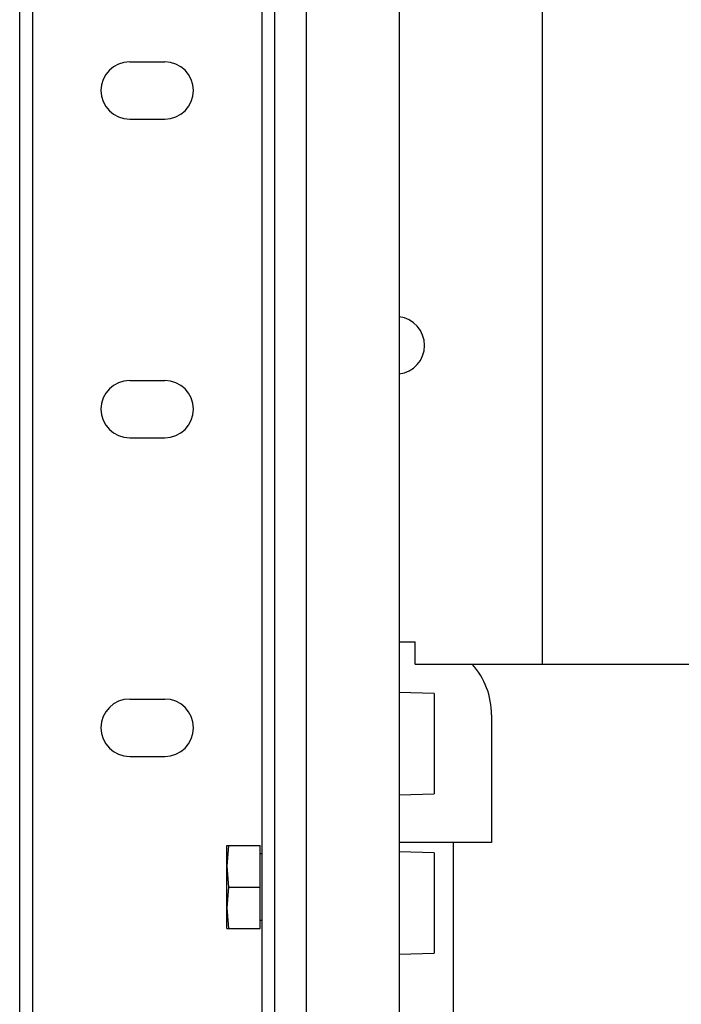
# Model space of a CAD drawing. Units: millimetres. Extents: x 0 to 4200, y 0 to 2970.
# Drawn here: x 1770 to 1874, y 1811 to 1966 of the extents above; entities that cross this region are included whole.
import ezdxf
from ezdxf.enums import TextEntityAlignment as Align

# ---------------------------------------------------------------- set-up
doc = ezdxf.new("R2010")
doc.units = ezdxf.units.MM
doc.header["$MEASUREMENT"] = 0
doc.styles.add('CP_ATTR', font='ARIAL.TTF')

# ---------------------------------------------------------------- blocks, each defined once
blk = doc.blocks.new('2dlam_01-00201')
for p, q in [((-2.92, 420), (-2.92, 1282)), ((-42.92, 420), (-42.92, 1280)), ((-40.92, 1280), (-40.92, 420)), ((-4.92, 1280), (-4.92, 420)), ((2.08, 420), (2.08, 1280)), ((16.58, 1276), (16.58, 420)), ((39.08, 760), (39.08, 1230)), ((-25.67, 854.5), (-20.17, 854.5)), ((-25.67, 845.5), (-20.17, 845.5)), ((-25.67, 804.5), (-20.17, 804.5)), ((-25.67, 795.5), (-20.17, 795.5)), ((16.58, 763.5), (19.08, 763.5)), ((19.08, 760), (19.08, 763.5)), ((19.08, 760), (64.58, 760)), ((-25.67, 754.5), (-20.17, 754.5)), ((22.08, 755.36), (16.58, 755.51)), ((22.08, 755.36), (22.08, 739.64)), ((31.08, 752), (31.08, 732)), ((-25.67, 745.5), (-20.17, 745.5)), ((16.58, 739.49), (22.08, 739.64)), ((-10.15, 731.5), (-10.42, 728.25)), ((-10.42, 718.5), (-10.42, 731.5)), ((-10.42, 731.5), (-5.19, 731.5)), ((-5.19, 718.5), (-5.19, 731.5)), ((31.08, 732), (16.58, 732)), ((25.08, 732), (25.08, 548)), ((-4.92, 730.2), (-5.19, 730.2)), ((22.08, 730.36), (16.58, 730.51)), ((22.08, 730.36), (22.08, 714.64)), ((-10.42, 728.25), (-10.15, 725)), ((-10.15, 725), (-10.42, 721.75)), ((-10.15, 725), (-5.19, 725)), ((-10.42, 721.75), (-10.15, 718.5)), ((-10.42, 718.5), (-5.19, 718.5)), ((-5.19, 719.8), (-4.92, 719.8)), ((16.58, 714.49), (22.08, 714.64))]:
    blk.add_line(p, q)
for centre, radius, start, end in [((-25.67, 850), 4.5, 90, 270), ((-20.17, 850), 4.5, 270, 90), ((16.08, 810), 4.5, 276.3794, 83.6206), ((-25.67, 800), 4.5, 90, 270), ((-20.17, 800), 4.5, 270, 90), ((19.08, 752), 12, 0, 41.8103), ((-25.67, 750), 4.5, 90, 270), ((-20.17, 750), 4.5, 270, 90)]:
    blk.add_arc(centre, radius, start, end)
at = {"linetype": 'ByBlock', "style": 'CP_ATTR', "flags": 9}
for tag in ['NAME', 'NUMBER', 'GROUP', 'ARTICLE', 'PRODUCT-TYPE', 'ORDER-NO', 'PRODUCER', 'DN', 'PN', 'TEMPERATURE', 'VOLTAGE', 'POWER', 'FLOW', 'CHARACTER', 'OTHER']:
    blk.add_attdef(tag, text='', height=0.00005, dxfattribs=at).set_placement((-3.01, -0.02), align=Align.MIDDLE_LEFT)

msp = doc.modelspace()

# ---------------------------------------------------------------- block references
msp.add_blockref('2dlam_01-00201', (1812.94, 1104.4))

doc.saveas('drawing.dxf')
